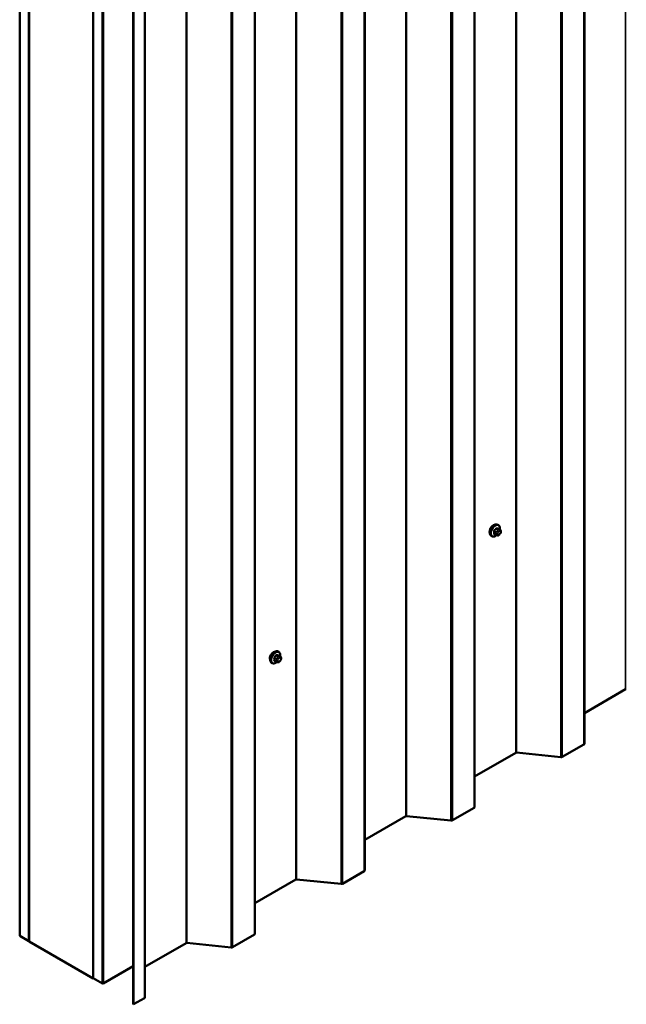
# Model space of a CAD drawing. Units: inches. Extents: x 0.6 to 33.4, y 0.6 to 21.4.
# Drawn here: x 25 to 27.3, y 8.2 to 12 of the extents above; entities that cross this region are included whole.
import ezdxf

# ---------------------------------------------------------------- set-up
doc = ezdxf.new("R2010")
doc.units = ezdxf.units.IN
doc.header["$LTSCALE"] = 2
doc.header["$MEASUREMENT"] = 0
doc.layers.add('Visible (ANSI)', color=7, linetype='Continuous', lineweight=50)
doc.layers.add('Visible Narrow (ANSI)', color=7, linetype='Continuous', lineweight=35)

msp = doc.modelspace()

# ---------------------------------------------------------------- linework, layer by layer
at = {"layer": 'Visible (ANSI)'}
for p, q in [((27.17491, 9.21512), (27.17491, 14.05211)), ((26.75064, 8.97017), (26.75064, 13.80716)), ((26.32638, 8.72522), (26.32638, 13.56222)), ((24.99428, 8.47328), (24.99428, 13.37226)), ((25.02964, 8.45287), (25.02964, 13.35185)), ((25.90212, 8.48027), (25.90212, 13.31727)), ((25.03035, 8.45165), (25.03035, 13.22815)), ((25.27854, 8.30917), (25.27854, 13.20815)), ((25.3139, 8.28875), (25.3139, 13.18773)), ((25.3146, 13.18553), (25.3146, 8.29047)), ((25.31687, 8.28916), (25.31687, 13.18422)), ((25.27783, 13.08526), (25.27783, 8.30876)), ((25.43188, 8.20986), (25.43188, 13.10884)), ((25.43414, 13.10753), (25.43414, 8.20855)), ((25.47785, 8.23532), (25.47785, 13.07232)), ((26.84253, 10.05952), (26.84041, 10.06075)), ((26.8487, 10.04202), (26.84189, 10.04595)), ((26.81753, 10.01622), (26.81541, 10.01745)), ((26.83312, 10.02117), (26.8263, 10.0251)), ((26.83968, 10.01964), (26.83827, 10.01977)), ((26.84874, 10.02529), (26.84733, 10.02354)), ((26.85171, 10.03505), (26.85171, 10.03318)), ((25.99418, 9.56973), (25.99206, 9.57095)), ((26.00035, 9.55222), (25.99354, 9.55616)), ((26.00336, 9.54526), (26.00336, 9.54338)), ((25.96918, 9.52642), (25.96706, 9.52765)), ((25.98476, 9.53137), (25.97795, 9.5353)), ((25.99133, 9.52985), (25.98992, 9.52997)), ((26.00039, 9.53549), (25.99898, 9.53374)), ((27.3336, 9.42507), (27.17491, 9.33345)), ((27.17303, 9.21251), (27.08936, 9.16419)), ((26.90934, 9.18012), (26.75064, 9.0885)), ((27.08372, 9.16317), (26.91215, 9.18063)), ((26.74877, 8.96756), (26.66509, 8.91925)), ((26.48507, 8.93517), (26.32638, 8.84355)), ((26.65946, 8.91822), (26.48789, 8.93569)), ((26.32451, 8.72261), (26.24083, 8.6743)), ((26.06081, 8.69022), (25.90212, 8.5986)), ((26.23519, 8.67327), (26.06363, 8.69074)), ((24.99428, 8.47328), (25.02964, 8.45287)), ((25.02964, 8.45287), (25.03035, 8.45328)), ((25.27783, 8.30876), (25.03035, 8.45165)), ((25.63654, 8.44527), (25.47785, 8.35365)), ((25.81093, 8.42832), (25.63936, 8.44579)), ((25.90024, 8.47766), (25.81657, 8.42935)), ((25.43188, 8.35556), (25.31687, 8.28916)), ((25.27783, 8.30876), (25.27854, 8.30917)), ((25.27854, 8.30917), (25.3139, 8.28875)), ((25.3139, 8.28875), (25.31573, 8.28982)), ((25.31687, 8.28916), (25.3146, 8.29047)), ((25.47598, 8.23271), (25.43414, 8.20855)), ((25.43414, 8.20855), (25.43188, 8.20986))]:
    msp.add_line(p, q, dxfattribs=at)
for centre, major_axis, start_param, end_param in [((26.82208, 10.04246), (0.00942, 0.01632), 0.4159912, 2.7256015), ((25.97373, 9.55267), (0.00943, 0.01632), 0.4159912, 2.7256015), ((27.33586, 9.42376), (-0.0032, 0), 4.5378561, 5.4977871), ((27.16851, 9.21512), (0.0064, 0), 5.4977871, 6.2831853), ((26.9116, 9.17881), (-0.0032, 0), 4.5378561, 5.4977871), ((27.08483, 9.16681), (-0.0064, 0), 1.3962634, 2.3561945), ((26.48734, 8.93387), (-0.0032, 0), 4.5378561, 5.4977871), ((26.74424, 8.97017), (0.0064, 0), 5.4977871, 6.2831853), ((26.66057, 8.92186), (-0.0064, 0), 1.3962634, 2.3561945), ((26.31998, 8.72522), (0.0064, 0), 5.4977871, 6.2831853), ((26.06307, 8.68892), (-0.0032, 0), 4.5378561, 5.4977871), ((26.2363, 8.67691), (-0.0064, 0), 1.3962634, 2.3561945), ((25.89572, 8.48027), (0.0064, 0), 5.4977871, 6.2831853), ((25.63881, 8.44397), (-0.0032, 0), 4.5378561, 5.4977871), ((25.81204, 8.43196), (-0.0064, 0), 1.3962634, 2.3561945), ((25.47145, 8.23532), (0.0064, 0), 5.4977871, 6.2831853)]:
    msp.add_ellipse(centre, major_axis=major_axis, ratio=0.5773503, start_param=start_param, end_param=end_param, dxfattribs=at)
for points, knots in [([(26.81541, 10.01745), (26.81407, 10.01822), (26.81292, 10.01932), (26.81108, 10.02208), (26.81042, 10.02377), (26.80963, 10.02764), (26.80955, 10.02987), (26.81001, 10.03457), (26.81056, 10.03704), (26.81222, 10.04196), (26.81333, 10.0444), (26.816, 10.04902), (26.81755, 10.05119), (26.82095, 10.05509), (26.8228, 10.0568), (26.82665, 10.05958), (26.82866, 10.06065), (26.83262, 10.06197), (26.83459, 10.06223), (26.83786, 10.06187), (26.83921, 10.06144), (26.84041, 10.06075)], [3.403392, 3.403392, 3.403392, 3.403392, 3.681014, 3.681014, 3.9800454, 3.9800454, 4.3079425, 4.3079425, 4.6415545, 4.6415545, 4.9730618, 4.9730618, 5.3035063, 5.3035063, 5.6349936, 5.6349936, 5.9685885, 5.9685885, 6.2964722, 6.2964722, 6.5449847, 6.5449847, 6.5449847, 6.5449847]), ([(26.84253, 10.05952), (26.84388, 10.05875), (26.84502, 10.05765), (26.84686, 10.05489), (26.84752, 10.0532), (26.84832, 10.04932), (26.8484, 10.0471), (26.8481, 10.04402), (26.848, 10.04327), (26.84786, 10.04251)], [0.2617994, 0.2617994, 0.2617994, 0.2617994, 0.5394214, 0.5394214, 0.8384527, 0.8384527, 1.1663498, 1.1663498, 1.2712189, 1.2712189, 1.2712189, 1.2712189]), ([(26.8487, 10.04202), (26.84907, 10.04181), (26.84946, 10.04155), (26.85005, 10.04108), (26.85027, 10.04087), (26.85066, 10.04043), (26.85083, 10.0402), (26.85115, 10.03963), (26.85129, 10.03928), (26.85145, 10.03865), (26.85151, 10.03836), (26.8516, 10.0377), (26.85163, 10.03733), (26.8517, 10.03632), (26.85171, 10.03568), (26.85171, 10.03505)], [0, 0, 0, 0, 0.03767676, 0.03767676, 0.06186304, 0.06186304, 0.08454047, 0.08454047, 0.11199525, 0.11199525, 0.1347104, 0.1347104, 0.16604504, 0.16604504, 0.2223381, 0.2223381, 0.2223381, 0.2223381]), ([(26.83514, 10.02029), (26.83451, 10.01975), (26.83387, 10.01925), (26.83129, 10.01739), (26.82929, 10.01632), (26.82533, 10.015), (26.82336, 10.01474), (26.82009, 10.0151), (26.81874, 10.01553), (26.81753, 10.01622)], [2.3816257, 2.3816257, 2.3816257, 2.3816257, 2.4934009, 2.4934009, 2.8269959, 2.8269959, 3.1548795, 3.1548795, 3.403392, 3.403392, 3.403392, 3.403392]), ([(26.83827, 10.01977), (26.83774, 10.01982), (26.83714, 10.01988), (26.83633, 10.02002), (26.83614, 10.02005), (26.83582, 10.02012), (26.83568, 10.02015), (26.83541, 10.02022), (26.83527, 10.02026), (26.83494, 10.02035), (26.83473, 10.02042), (26.83434, 10.02056), (26.83414, 10.02065), (26.83365, 10.02087), (26.83337, 10.02102), (26.83312, 10.02117)], [0, 0, 0, 0, 0.06266163, 0.06266163, 0.08102536, 0.08102536, 0.09296794, 0.09296794, 0.10413124, 0.10413124, 0.11997907, 0.11997907, 0.13657606, 0.13657606, 0.16278759, 0.16278759, 0.16278759, 0.16278759]), ([(26.84733, 10.02354), (26.84647, 10.02247), (26.84558, 10.02136), (26.84421, 10.02028), (26.84392, 10.02009), (26.8434, 10.01984), (26.84318, 10.01976), (26.84268, 10.01964), (26.84241, 10.0196), (26.84197, 10.01957), (26.84178, 10.01956), (26.84124, 10.01955), (26.8409, 10.01956), (26.84026, 10.0196), (26.83997, 10.01962), (26.83968, 10.01964)], [0, 0, 0, 0, 0.106625, 0.106625, 0.1328436, 0.1328436, 0.15064141, 0.15064141, 0.1728331, 0.1728331, 0.19114548, 0.19114548, 0.22801658, 0.22801658, 0.26161479, 0.26161479, 0.26161479, 0.26161479]), ([(26.85171, 10.03318), (26.85171, 10.0322), (26.8517, 10.03126), (26.85149, 10.02996), (26.85142, 10.02966), (26.85123, 10.02908), (26.85111, 10.0288), (26.85085, 10.02828), (26.85071, 10.02803), (26.85023, 10.02726), (26.84987, 10.02675), (26.84925, 10.02592), (26.849, 10.0256), (26.84874, 10.02529)], [0, 0, 0, 0, 0.08829504, 0.08829504, 0.11264316, 0.11264316, 0.13541767, 0.13541767, 0.1573849, 0.1573849, 0.20674821, 0.20674821, 0.23843575, 0.23843575, 0.23843575, 0.23843575]), ([(25.96706, 9.52765), (25.96572, 9.52842), (25.96457, 9.52953), (25.96273, 9.53228), (25.96207, 9.53397), (25.96128, 9.53785), (25.9612, 9.54008), (25.96165, 9.54477), (25.96221, 9.54725), (25.96387, 9.55216), (25.96498, 9.5546), (25.96764, 9.55922), (25.96919, 9.5614), (25.9726, 9.56529), (25.97445, 9.567), (25.9783, 9.56978), (25.98031, 9.57085), (25.98427, 9.57217), (25.98624, 9.57243), (25.98951, 9.57207), (25.99086, 9.57164), (25.99206, 9.57095)], [3.403392, 3.403392, 3.403392, 3.403392, 3.681014, 3.681014, 3.9800454, 3.9800454, 4.3079425, 4.3079425, 4.6415545, 4.6415545, 4.9730618, 4.9730618, 5.3035063, 5.3035063, 5.6349936, 5.6349936, 5.9685885, 5.9685885, 6.2964722, 6.2964722, 6.5449847, 6.5449847, 6.5449847, 6.5449847]), ([(25.99418, 9.56973), (25.99552, 9.56895), (25.99667, 9.56785), (25.99851, 9.56509), (25.99917, 9.5634), (25.99997, 9.55953), (26.00005, 9.5573), (25.99975, 9.55423), (25.99964, 9.55347), (25.99951, 9.55271)], [0.2617994, 0.2617994, 0.2617994, 0.2617994, 0.5394214, 0.5394214, 0.8384527, 0.8384527, 1.1663498, 1.1663498, 1.2712189, 1.2712189, 1.2712189, 1.2712189]), ([(26.00035, 9.55222), (26.00072, 9.55201), (26.00111, 9.55176), (26.0017, 9.55128), (26.00192, 9.55108), (26.00231, 9.55064), (26.00248, 9.5504), (26.0028, 9.54983), (26.00294, 9.54948), (26.0031, 9.54885), (26.00315, 9.54857), (26.00325, 9.54791), (26.00328, 9.54754), (26.00335, 9.54652), (26.00336, 9.54588), (26.00336, 9.54526)], [0, 0, 0, 0, 0.03767676, 0.03767676, 0.06186304, 0.06186304, 0.08454047, 0.08454047, 0.11199525, 0.11199525, 0.1347104, 0.1347104, 0.16604504, 0.16604504, 0.2223381, 0.2223381, 0.2223381, 0.2223381]), ([(25.98679, 9.5305), (25.98616, 9.52996), (25.98552, 9.52945), (25.98294, 9.52759), (25.98094, 9.52652), (25.97698, 9.52521), (25.97501, 9.52494), (25.97173, 9.5253), (25.97038, 9.52573), (25.96918, 9.52642)], [2.3816257, 2.3816257, 2.3816257, 2.3816257, 2.4934009, 2.4934009, 2.8269959, 2.8269959, 3.1548795, 3.1548795, 3.403392, 3.403392, 3.403392, 3.403392]), ([(25.98992, 9.52997), (25.98939, 9.53002), (25.98879, 9.53009), (25.98798, 9.53022), (25.98779, 9.53026), (25.98746, 9.53033), (25.98733, 9.53036), (25.98706, 9.53042), (25.98692, 9.53046), (25.98659, 9.53056), (25.98638, 9.53062), (25.98599, 9.53077), (25.98579, 9.53085), (25.9853, 9.53107), (25.98502, 9.53122), (25.98476, 9.53137)], [0, 0, 0, 0, 0.06266163, 0.06266163, 0.08102536, 0.08102536, 0.09296794, 0.09296794, 0.10413124, 0.10413124, 0.11997907, 0.11997907, 0.13657606, 0.13657606, 0.16278759, 0.16278759, 0.16278759, 0.16278759]), ([(25.99898, 9.53374), (25.99812, 9.53267), (25.99722, 9.53156), (25.99586, 9.53048), (25.99557, 9.53029), (25.99505, 9.53004), (25.99483, 9.52996), (25.99433, 9.52984), (25.99406, 9.5298), (25.99361, 9.52977), (25.99343, 9.52976), (25.99289, 9.52976), (25.99255, 9.52977), (25.99191, 9.5298), (25.99162, 9.52982), (25.99133, 9.52985)], [0, 0, 0, 0, 0.106625, 0.106625, 0.1328436, 0.1328436, 0.15064141, 0.15064141, 0.1728331, 0.1728331, 0.19114548, 0.19114548, 0.22801658, 0.22801658, 0.26161479, 0.26161479, 0.26161479, 0.26161479]), ([(26.00336, 9.54338), (26.00336, 9.54241), (26.00335, 9.54147), (26.00314, 9.54017), (26.00307, 9.53987), (26.00288, 9.53929), (26.00276, 9.539), (26.0025, 9.53848), (26.00236, 9.53824), (26.00188, 9.53747), (26.00152, 9.53696), (26.0009, 9.53613), (26.00064, 9.53581), (26.00039, 9.53549)], [0, 0, 0, 0, 0.08829504, 0.08829504, 0.11264316, 0.11264316, 0.13541767, 0.13541767, 0.1573849, 0.1573849, 0.20674821, 0.20674821, 0.23843575, 0.23843575, 0.23843575, 0.23843575])]:
    msp.add_open_spline(points, degree=3, knots=knots, dxfattribs=at)
at = {"layer": 'Visible Narrow (ANSI)'}
for p, q in [((27.3336, 14.14373), (27.3336, 9.42507)), ((27.17303, 14.05105), (27.17303, 9.21251)), ((27.08372, 13.99947), (27.08372, 9.16317)), ((27.08936, 14.00274), (27.08936, 9.16419)), ((26.90934, 13.89879), (26.90934, 9.18012)), ((26.91215, 13.90041), (26.91215, 9.18063)), ((26.74877, 13.8061), (26.74877, 8.96756)), ((26.65946, 13.75452), (26.65946, 8.91822)), ((26.66509, 13.75779), (26.66509, 8.91925)), ((26.48507, 13.65384), (26.48507, 8.93517)), ((26.48789, 13.65546), (26.48789, 8.93569)), ((26.32451, 13.56115), (26.32451, 8.72261)), ((26.23519, 13.50957), (26.23519, 8.67327)), ((26.24083, 13.51284), (26.24083, 8.6743)), ((26.06081, 13.40889), (26.06081, 8.69022)), ((26.06363, 13.41051), (26.06363, 8.69074)), ((25.90024, 13.3162), (25.90024, 8.47766)), ((25.81093, 13.26462), (25.81093, 8.42832)), ((25.81657, 13.26789), (25.81657, 8.42935)), ((25.63654, 13.16394), (25.63654, 8.44527)), ((25.63936, 13.16557), (25.63936, 8.44579)), ((25.47598, 13.07125), (25.47598, 8.23271)), ((26.83308, 10.0454), (26.83985, 10.04149)), ((26.84197, 10.04272), (26.8352, 10.04663)), ((26.84149, 10.04606), (26.84826, 10.04216)), ((26.84704, 10.04167), (26.84563, 10.0418)), ((26.82572, 10.03484), (26.83249, 10.03093)), ((26.83249, 10.02254), (26.82572, 10.02645)), ((26.83355, 10.03366), (26.82678, 10.03757)), ((26.83371, 10.02697), (26.83371, 10.02509)), ((26.83862, 10.03775), (26.83722, 10.036)), ((26.83937, 10.02509), (26.83937, 10.02697)), ((26.84146, 10.03236), (26.84286, 10.03411)), ((26.84286, 10.022), (26.84146, 10.02212)), ((26.84704, 10.03652), (26.84845, 10.03639)), ((26.84845, 10.02616), (26.84704, 10.02441)), ((26.85054, 10.03342), (26.85054, 10.03154)), ((25.97737, 9.54504), (25.98414, 9.54113)), ((25.9852, 9.54387), (25.97843, 9.54778)), ((25.98473, 9.55561), (25.9915, 9.5517)), ((25.99362, 9.55292), (25.98685, 9.55683)), ((25.99027, 9.54795), (25.98886, 9.5462)), ((25.99311, 9.54256), (25.99451, 9.54431)), ((25.99314, 9.55627), (25.99991, 9.55236)), ((25.99869, 9.55188), (25.99728, 9.552)), ((25.99869, 9.54672), (26.0001, 9.5466)), ((25.98414, 9.53274), (25.97737, 9.53665)), ((25.98536, 9.53717), (25.98536, 9.5353)), ((25.99102, 9.5353), (25.99102, 9.53717)), ((25.99451, 9.5322), (25.99311, 9.53233)), ((26.0001, 9.53636), (25.99869, 9.53461)), ((26.00219, 9.54362), (26.00219, 9.54175))]:
    msp.add_line(p, q, dxfattribs=at)
for centre, major_axis, ratio, start_param, end_param in [((26.82791, 10.0391), (-0.0125, -0.02165), 0.5773503, 3.1415927, 6.2831853), ((26.83003, 10.03787), (-0.0125, -0.02165), 0.5773503, 3.1415927, 6.2831853), ((26.83136, 10.03711), (-0.01186, -0.02054), 0.5773503, 2.1472928, 7.2888968), ((26.78304, 10.0688), (-0.05329, -0.03745), 0.7886751, 1.8438762, 1.9994753), ((26.78332, 10.0684), (0.05409, 0.03802), 0.7886751, 4.9854688, 5.141068), ((26.83272, 10.04591), (-0.000818, 0.000575), 0.2555579, 0.809446, 2.1875445), ((26.83555, 10.04754), (-0.000129, -0.000992), 0.7414172, 4.5847151, 5.9628136), ((26.79202, 10.07399), (-0.06072, 0.02356), 0.2113249, 2.4318788, 2.5874779), ((26.79174, 10.07325), (0.06164, -0.02391), 0.2113249, 5.5734714, 5.7290706), ((26.84091, 10.03998), (0.0015, 0.0026), 0.5773503, 0.2617994, 1.3089969), ((26.84185, 10.04698), (-0.000041, -0.000999), 0.8311618, 4.5152259, 5.8933244), ((26.84422, 10.03815), (0.00036, 0.00398), 0.7886751, 4.3615096, 5.9323059), ((26.84562, 10.03803), (0.00036, 0.00398), 0.7886751, 4.3615096, 5.9323059), ((26.8472, 10.03942), (0.0015, 0.0026), 0.5773503, 0, 0.2617994), ((26.82502, 10.03443), (-0.000998, -0.000065), 0.5307316, 3.8910029, 5.2691014), ((26.77854, 10.05722), (0.03257, -0.05641), 0.5773503, 0.7075986, 0.8631977), ((26.82502, 10.02604), (0.000998, -0.00007), 0.6204762, 0.8274449, 2.2055434), ((26.77912, 10.05755), (-0.03306, 0.05726), 0.5773503, 3.8491912, 4.0047904), ((26.82643, 10.03808), (0.000738, -0.000675), 0.1658133, 3.978215, 5.3563135), ((26.82643, 10.02403), (0.000129, 0.000992), 0.7414172, 0.1651025, 1.0577268), ((26.78304, 10.05083), (0.06072, -0.02356), 0.2113249, 5.5734714, 5.6126316), ((26.83462, 10.03216), (0.0015, 0.0026), 0.5773503, 1.3089969, 2.3561945), ((26.83462, 10.02376), (-0.0015, -0.0026), 0.5773503, 5.4977871, 6.2831853), ((26.83654, 10.0286), (-0.004, 0), 0.5773503, 0.7853982, 2.3561945), ((26.83654, 10.02673), (0.004, 0), 0.5773503, 3.9269908, 5.4977871), ((26.83863, 10.03399), (0.00312, -0.00251), 0.2113249, 0.6319143, 2.2027106), ((26.83863, 10.02375), (-0.00036, -0.00398), 0.7886751, 0, 1.2199169), ((26.84004, 10.03574), (-0.00312, 0.00251), 0.2113249, 3.773507, 5.3443033), ((26.84355, 10.02938), (0.00296, 0.00512), 0.5773503, 1.3089969, 2.3561945), ((26.84355, 10.02751), (-0.00296, -0.00512), 0.5773503, 5.4977871, 6.5449847), ((26.84004, 10.02363), (-0.00036, -0.00398), 0.7886751, 0, 1.2199169), ((26.84495, 10.03113), (0.00296, 0.00512), 0.5773503, 0.2617994, 1.3089969), ((26.84495, 10.02738), (-0.00296, -0.00512), 0.5773503, 0.2617994, 1.3089969), ((26.84422, 10.02604), (0.00312, -0.00251), 0.2113249, 0, 0.6319143), ((26.84636, 10.03101), (0.00296, 0.00512), 0.5773503, 5.4977871, 6.5449847), ((26.84636, 10.02913), (-0.00296, -0.00512), 0.5773503, 1.3089969, 2.3561945), ((26.84562, 10.02779), (0.00312, -0.00251), 0.2113249, 0, 0.6319143), ((26.84771, 10.03505), (0.004, 0), 0.5773503, 5.4977871, 6.2831853), ((26.84771, 10.03318), (0.004, 0), 0.5773503, 5.4977871, 6.2831853), ((25.97956, 9.5493), (-0.0125, -0.02165), 0.5773503, 3.1415926, 6.2831853), ((25.98168, 9.54808), (-0.0125, -0.02165), 0.5773503, 3.1415927, 6.2831853), ((25.983, 9.54731), (-0.01186, -0.02054), 0.5773503, 2.1472928, 7.2888968), ((25.97666, 9.54464), (-0.000998, -0.000065), 0.5307316, 3.8910029, 5.2691014), ((25.93019, 9.56743), (0.03257, -0.05641), 0.5773503, 0.7075986, 0.8631977), ((25.93076, 9.56776), (-0.03306, 0.05726), 0.5773503, 3.8491912, 4.0047904), ((25.93469, 9.57901), (-0.05329, -0.03745), 0.7886751, 1.8438762, 1.9994753), ((25.97808, 9.54828), (0.000738, -0.000675), 0.1658133, 3.978215, 5.3563135), ((25.93497, 9.5786), (0.05409, 0.03802), 0.7886751, 4.9854688, 5.141068), ((25.98437, 9.55611), (-0.000818, 0.000575), 0.2555579, 0.809446, 2.1875445), ((25.9872, 9.55774), (-0.000129, -0.000992), 0.7414172, 4.5847151, 5.9628136), ((25.94367, 9.5842), (-0.06072, 0.02356), 0.2113249, 2.4318788, 2.5874779), ((25.94339, 9.58346), (0.06164, -0.02391), 0.2113249, 5.5734714, 5.7290706), ((25.99028, 9.54419), (0.00312, -0.00251), 0.2113249, 0.6319143, 2.2027106), ((25.99168, 9.54594), (-0.00312, 0.00251), 0.2113249, 3.773507, 5.3443033), ((25.99256, 9.55019), (0.0015, 0.0026), 0.5773503, 0.2617994, 1.3089969), ((25.99349, 9.55718), (-0.000041, -0.000999), 0.8311618, 4.5152259, 5.8933244), ((25.9966, 9.54134), (0.00296, 0.00512), 0.5773503, 0.2617994, 1.3089969), ((25.99586, 9.54836), (0.00036, 0.00398), 0.7886751, 4.3615096, 5.9323059), ((25.99727, 9.54823), (0.00036, 0.00398), 0.7886751, 4.3615096, 5.9323059), ((25.99885, 9.54963), (0.0015, 0.0026), 0.5773503, 0, 0.2617994), ((25.99801, 9.54121), (0.00296, 0.00512), 0.5773503, 5.4977871, 6.5449847), ((25.99936, 9.54526), (0.004, 0), 0.5773503, 5.4977871, 6.2831853), ((25.97666, 9.53624), (0.000998, -0.00007), 0.6204762, 0.8274449, 2.2055434), ((25.97808, 9.53423), (0.000129, 0.000992), 0.7414172, 0.1651025, 1.0577268), ((25.93469, 9.56103), (0.06072, -0.02356), 0.2113249, 5.5734714, 5.6126316), ((25.98626, 9.54236), (0.0015, 0.0026), 0.5773503, 1.3089969, 2.3561945), ((25.98626, 9.53397), (-0.0015, -0.0026), 0.5773503, 5.4977871, 6.2831853), ((25.98819, 9.53881), (-0.004, 0), 0.5773503, 0.7853982, 2.3561945), ((25.98819, 9.53693), (0.004, 0), 0.5773503, 3.9269908, 5.4977871), ((25.99028, 9.53396), (-0.00036, -0.00398), 0.7886751, 0, 1.2199169), ((25.9952, 9.53959), (0.00296, 0.00512), 0.5773503, 1.3089969, 2.3561945), ((25.9952, 9.53771), (-0.00296, -0.00512), 0.5773503, 5.4977871, 6.5449847), ((25.99168, 9.53383), (-0.00036, -0.00398), 0.7886751, 0, 1.2199169), ((25.9966, 9.53759), (-0.00296, -0.00512), 0.5773503, 0.2617994, 1.3089969), ((25.99586, 9.53625), (0.00312, -0.00251), 0.2113249, 0, 0.6319143), ((25.99801, 9.53934), (-0.00296, -0.00512), 0.5773503, 1.3089969, 2.3561945), ((25.99727, 9.538), (0.00312, -0.00251), 0.2113249, 0, 0.6319143), ((25.99936, 9.54338), (0.004, 0), 0.5773503, 5.4977871, 6.2831853)]:
    msp.add_ellipse(centre, major_axis=major_axis, ratio=ratio, start_param=start_param, end_param=end_param, dxfattribs=at)
for points, knots in [([(26.83484, 10.04776), (26.83473, 10.04777), (26.83461, 10.04778), (26.83412, 10.04775), (26.83373, 10.04762), (26.83306, 10.04722), (26.83278, 10.04699), (26.83235, 10.04654), (26.8322, 10.04635), (26.83205, 10.04615)], [-0.10594378, -0.10594378, -0.10594378, -0.10594378, -0.09268701, -0.09268701, -0.05149278, -0.05149278, -0.01980492, -0.01980492, 0, 0, 0, 0]), ([(26.83308, 10.0454), (26.83318, 10.04556), (26.8333, 10.04571), (26.83362, 10.04605), (26.83383, 10.04623), (26.83434, 10.04653), (26.83464, 10.04663), (26.83502, 10.04664), (26.83511, 10.04664), (26.8352, 10.04663)], [0, 0, 0, 0, 0.01980492, 0.01980492, 0.05149278, 0.05149278, 0.09268701, 0.09268701, 0.10594378, 0.10594378, 0.10594378, 0.10594378]), ([(26.84238, 10.04567), (26.84231, 10.04608), (26.84217, 10.04642), (26.84183, 10.04688), (26.84165, 10.04703), (26.84132, 10.04717), (26.84118, 10.0472), (26.84104, 10.04721)], [-0.091772912, -0.091772912, -0.091772912, -0.091772912, -0.051492782, -0.051492782, -0.019804916, -0.019804916, 0, 0, 0, 0]), ([(26.84149, 10.04606), (26.8416, 10.04606), (26.8417, 10.04604), (26.84183, 10.04599), (26.84186, 10.04597), (26.84189, 10.04595)], [0, 0, 0, 0, 0.019804916, 0.019804916, 0.026454019, 0.026454019, 0.026454019, 0.026454019]), ([(26.82585, 10.03844), (26.82574, 10.03831), (26.82563, 10.03818), (26.8252, 10.03762), (26.82494, 10.03714), (26.82461, 10.03628), (26.82452, 10.0359), (26.82445, 10.03529), (26.82445, 10.03506), (26.82446, 10.03485)], [-0.10594378, -0.10594378, -0.10594378, -0.10594378, -0.09268701, -0.09268701, -0.05149278, -0.05149278, -0.01980492, -0.01980492, 0, 0, 0, 0]), ([(26.82446, 10.02658), (26.82445, 10.02645), (26.82445, 10.02632), (26.82449, 10.0258), (26.8246, 10.02546), (26.82495, 10.02499), (26.82514, 10.02483), (26.82552, 10.02466), (26.82568, 10.02462), (26.82585, 10.0246)], [-0.10594378, -0.10594378, -0.10594378, -0.10594378, -0.09268701, -0.09268701, -0.05149278, -0.05149278, -0.01980492, -0.01980492, 0, 0, 0, 0]), ([(26.82572, 10.03484), (26.82571, 10.03501), (26.82571, 10.03518), (26.82576, 10.03565), (26.82583, 10.03594), (26.82607, 10.0366), (26.82628, 10.03696), (26.82661, 10.03738), (26.82669, 10.03748), (26.82678, 10.03757)], [0, 0, 0, 0, 0.01980492, 0.01980492, 0.05149278, 0.05149278, 0.09268701, 0.09268701, 0.10594378, 0.10594378, 0.10594378, 0.10594378]), ([(26.8263, 10.0251), (26.82617, 10.02518), (26.82605, 10.02528), (26.82582, 10.0256), (26.82573, 10.02586), (26.82571, 10.02625), (26.82571, 10.02635), (26.82572, 10.02645)], [0.026454019, 0.026454019, 0.026454019, 0.026454019, 0.051492782, 0.051492782, 0.092687007, 0.092687007, 0.105943778, 0.105943778, 0.105943778, 0.105943778]), ([(25.9775, 9.54864), (25.97739, 9.54852), (25.97728, 9.54839), (25.97685, 9.54782), (25.97659, 9.54735), (25.97626, 9.54648), (25.97617, 9.5461), (25.9761, 9.5455), (25.97609, 9.54527), (25.97611, 9.54505)], [-0.10594378, -0.10594378, -0.10594378, -0.10594378, -0.09268701, -0.09268701, -0.05149278, -0.05149278, -0.01980492, -0.01980492, 0, 0, 0, 0]), ([(25.97737, 9.54504), (25.97736, 9.54521), (25.97736, 9.54539), (25.97741, 9.54585), (25.97747, 9.54614), (25.97772, 9.5468), (25.97793, 9.54716), (25.97826, 9.54758), (25.97834, 9.54768), (25.97843, 9.54778)], [0, 0, 0, 0, 0.01980492, 0.01980492, 0.05149278, 0.05149278, 0.09268701, 0.09268701, 0.10594378, 0.10594378, 0.10594378, 0.10594378]), ([(25.98649, 9.55796), (25.98637, 9.55798), (25.98626, 9.55798), (25.98576, 9.55795), (25.98537, 9.55783), (25.98471, 9.55743), (25.98442, 9.5572), (25.984, 9.55675), (25.98384, 9.55656), (25.9837, 9.55635)], [-0.10594378, -0.10594378, -0.10594378, -0.10594378, -0.09268701, -0.09268701, -0.05149278, -0.05149278, -0.01980492, -0.01980492, 0, 0, 0, 0]), ([(25.98473, 9.55561), (25.98483, 9.55576), (25.98495, 9.55591), (25.98526, 9.55626), (25.98548, 9.55643), (25.98598, 9.55673), (25.98628, 9.55683), (25.98667, 9.55685), (25.98676, 9.55684), (25.98685, 9.55683)], [0, 0, 0, 0, 0.01980492, 0.01980492, 0.05149278, 0.05149278, 0.09268701, 0.09268701, 0.10594378, 0.10594378, 0.10594378, 0.10594378]), ([(25.99403, 9.55587), (25.99395, 9.55628), (25.99382, 9.55662), (25.99348, 9.55708), (25.9933, 9.55723), (25.99297, 9.55737), (25.99283, 9.5574), (25.99269, 9.55741)], [-0.091772912, -0.091772912, -0.091772912, -0.091772912, -0.051492782, -0.051492782, -0.019804916, -0.019804916, 0, 0, 0, 0]), ([(25.99314, 9.55627), (25.99325, 9.55627), (25.99335, 9.55625), (25.99347, 9.55619), (25.99351, 9.55618), (25.99354, 9.55616)], [0, 0, 0, 0, 0.019804916, 0.019804916, 0.026454019, 0.026454019, 0.026454019, 0.026454019]), ([(25.97611, 9.53678), (25.9761, 9.53665), (25.9761, 9.53652), (25.97613, 9.536), (25.97625, 9.53566), (25.97659, 9.53519), (25.97679, 9.53504), (25.97717, 9.53487), (25.97733, 9.53482), (25.9775, 9.5348)], [-0.10594378, -0.10594378, -0.10594378, -0.10594378, -0.09268701, -0.09268701, -0.05149278, -0.05149278, -0.01980492, -0.01980492, 0, 0, 0, 0]), ([(25.97795, 9.5353), (25.97782, 9.53538), (25.9777, 9.53548), (25.97746, 9.53581), (25.97738, 9.53606), (25.97736, 9.53645), (25.97736, 9.53655), (25.97737, 9.53665)], [0.026454019, 0.026454019, 0.026454019, 0.026454019, 0.051492782, 0.051492782, 0.092687007, 0.092687007, 0.105943778, 0.105943778, 0.105943778, 0.105943778])]:
    msp.add_open_spline(points, degree=3, knots=knots, dxfattribs=at)
for points in [[(26.83985, 10.04149), (26.84107, 10.04079), (26.83862, 10.03775)], [(26.84563, 10.0418), (26.84319, 10.04201), (26.84197, 10.04272)], [(26.84826, 10.04216), (26.84948, 10.04145), (26.84704, 10.04167)], [(26.83249, 10.03093), (26.83371, 10.03023), (26.83371, 10.02697)], [(26.83371, 10.02509), (26.83371, 10.02184), (26.83249, 10.02254)], [(26.83722, 10.036), (26.83477, 10.03296), (26.83355, 10.03366)], [(25.98886, 9.5462), (25.98642, 9.54317), (25.9852, 9.54387)], [(25.9915, 9.5517), (25.99271, 9.55099), (25.99027, 9.54795)], [(25.99728, 9.552), (25.99484, 9.55222), (25.99362, 9.55292)], [(25.99991, 9.55236), (26.00113, 9.55166), (25.99869, 9.55188)], [(25.98414, 9.54113), (25.98536, 9.54043), (25.98536, 9.53717)], [(25.98536, 9.5353), (25.98536, 9.53204), (25.98414, 9.53274)]]:
    msp.add_open_spline(points, degree=2, dxfattribs=at)

doc.saveas('drawing.dxf')
